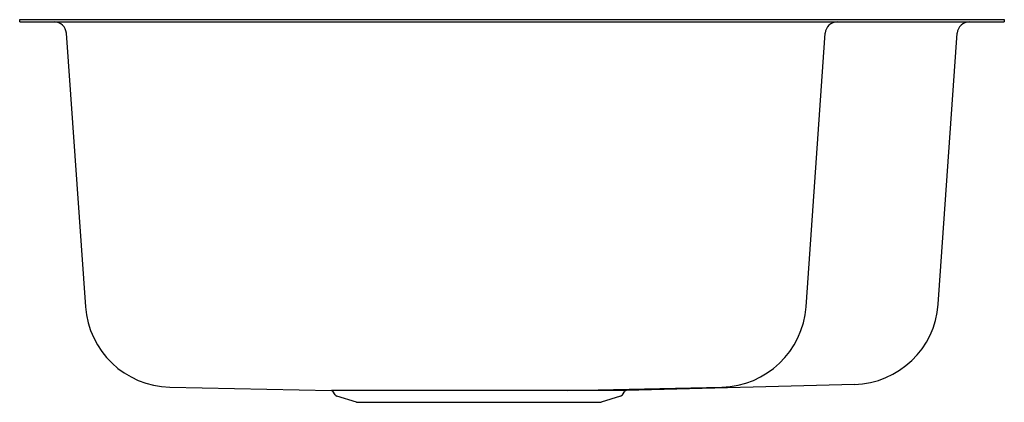
# Model space of a CAD drawing. Extents: x 29.2 to 49.7, y 6.6 to 14.6.
import ezdxf

# ---------------------------------------------------------------- set-up
doc = ezdxf.new("R2010")
doc.units = 0
doc.header["$LTSCALE"] = 1.21
doc.header["$MEASUREMENT"] = 0
doc.layers.get('0').update_dxf_attribs({"linetype": 'CONTINUOUS'})
doc.layers.get('Defpoints').update_dxf_attribs({"linetype": 'CONTINUOUS'})
doc.styles.get("Standard").update_dxf_attribs({"font": 'txt', "width": 0.8})

msp = doc.modelspace()

# ---------------------------------------------------------------- linework, layer by layer
for p, q in [((29.189, 14.533), (29.189, 14.581)), ((29.189, 14.581), (49.698, 14.581)), ((49.698, 14.581), (49.698, 14.533)), ((29.189, 14.533), (49.698, 14.533)), ((30.16, 14.298), (30.559, 8.596)), ((45.568, 8.597), (45.967, 14.298)), ((48.322, 8.647), (48.717, 14.298)), ((46.576, 6.975), (41.819, 6.847)), ((32.315, 6.922), (35.683, 6.846)), ((41.819, 6.847), (35.683, 6.846)), ((35.759, 6.762), (35.708, 6.832)), ((40.589, 6.846), (43.812, 6.922)), ((41.743, 6.762), (41.794, 6.833)), ((36.202, 6.603), (35.798, 6.734)), ((36.202, 6.603), (41.3, 6.603)), ((41.704, 6.734), (41.3, 6.603))]:
    msp.add_line(p, q)
for centre, radius, start, end in [((29.909, 14.281), 0.252, 4, 90), ((46.218, 14.281), 0.252, 90, 176), ((48.968, 14.281), 0.252, 90, 175.9998), ((46.528, 8.773), 1.798, 271.5053, 355.9935), ((32.353, 8.719), 1.798, 183.9199, 268.7963), ((43.775, 8.719), 1.798, 271.2012, 356.0791), ((35.682, 6.813), 0.0324, 36.3094, 88.3684), ((41.824, 6.81), 0.0371, 96.5739, 142.1009), ((35.822, 6.808), 0.078, 216, 252), ((41.68, 6.808), 0.078, 288, 324)]:
    msp.add_arc(centre, radius, start, end)

# ---------------------------------------------------------------- texts
at = {"layer": 'Defpoints'}
for tag, p, s in [('MODELNUMBER', (39.44, 14.571), '11409'), ('TRADENAME', (39.44, 14.569), 'MCALLISTER'), ('PRODUCT', (39.44, 14.568), 'KITCHEN SINK'), ('MATERIAL', (39.44, 14.566), 'STAINLESS STEEL')]:
    msp.add_attdef(tag, p, s, height=0.001, dxfattribs=at)

doc.saveas('drawing.dxf')
